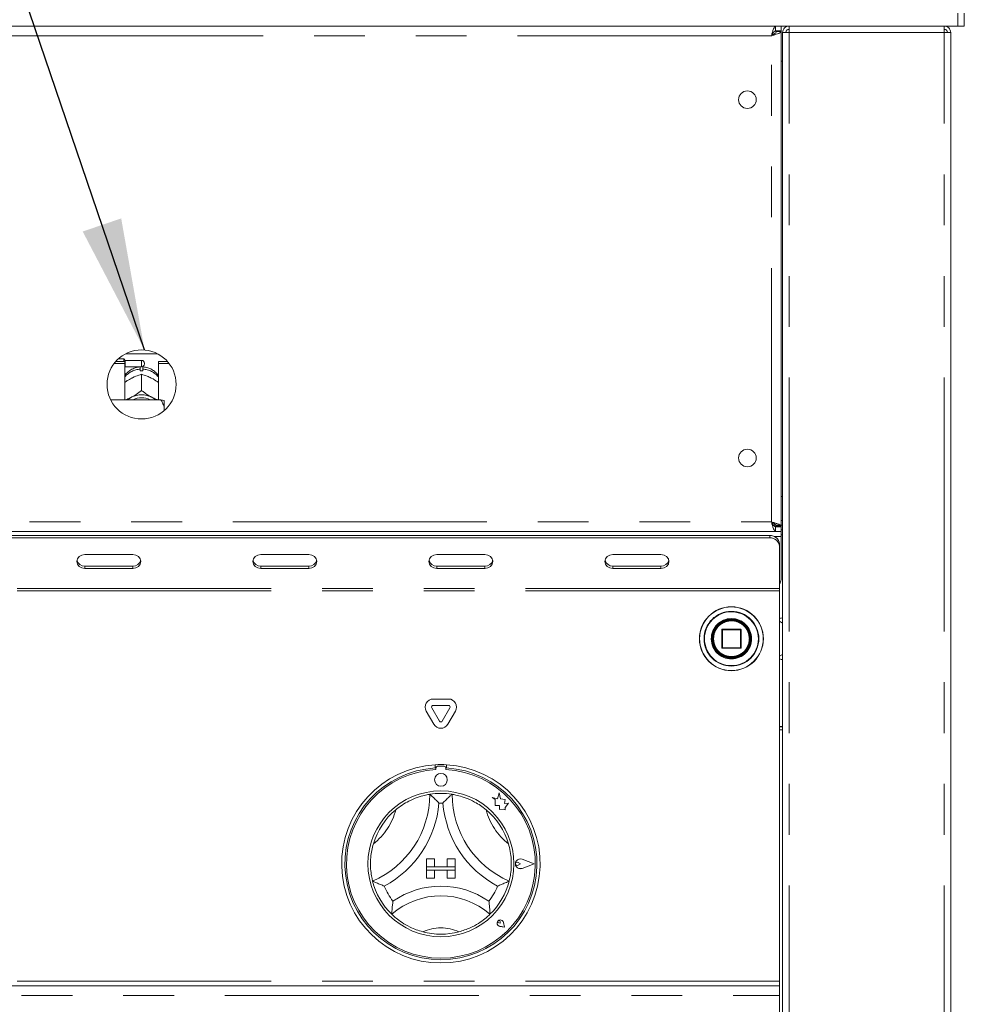
# Model space of a CAD drawing. Units: millimetres. Extents: x 5 to 415, y -14 to 292.
# Drawn here: x 131 to 155, y 202 to 227 of the extents above; entities that cross this region are included whole.
import ezdxf

# ---------------------------------------------------------------- set-up
doc = ezdxf.new("R2010")
doc.units = ezdxf.units.MM
doc.linetypes.add('PHANTOM', pattern=[12.7, 6.35, -1.27, 1.27, -1.27, 1.27, -1.27])
doc.layers.add('BEMAßUNG', color=96, linetype='Continuous')

msp = doc.modelspace()

# ---------------------------------------------------------------- linework, layer by layer
at = {"color": 7, "linetype": 'Continuous', "lineweight": 15}
for p, q in [((154.44452, 227.15877), (154.44452, 226.83877)), ((154.60451, 226.83877), (154.60451, 227.15877)), ((42.76451, 226.83877), (154.44452, 226.83877)), ((149.88754, 226.71877), (149.88754, 226.83877)), ((150.02452, 226.83877), (150.02452, 226.71877)), ((150.22452, 226.83877), (150.22452, 226.75877)), ((154.10452, 226.83877), (154.10452, 226.75877)), ((154.44452, 226.83877), (154.28451, 226.83877)), ((154.44452, 226.83877), (154.60451, 226.83877)), ((149.88754, 226.71877), (150.02452, 226.71877)), ((149.90452, 226.7018), (149.90452, 226.71077)), ((149.90452, 226.71077), (150.02452, 226.71077)), ((149.90452, 226.7018), (150.02452, 226.7018)), ((150.02452, 226.7018), (150.02452, 226.71077)), ((150.02452, 214.33574), (150.02452, 226.7018)), ((150.06451, 198.99877), (150.06451, 226.67877)), ((150.06451, 226.67877), (150.22452, 226.67877)), ((150.22452, 226.75877), (150.19319, 226.75221)), ((154.10452, 226.67877), (154.26451, 226.67877)), ((154.26451, 198.99877), (154.26451, 226.67877)), ((150.02452, 225.95877), (150.06451, 225.95877)), ((133.64877, 218.64681), (134.44025, 218.64681)), ((133.35654, 218.40144), (133.62451, 218.40144)), ((133.3982, 218.45216), (133.62451, 218.45216)), ((133.59652, 218.51877), (133.46409, 218.51877)), ((133.63651, 218.47877), (133.59652, 218.51877)), ((133.59652, 218.45216), (133.59652, 218.51877)), ((133.62451, 218.40144), (133.62451, 218.45216)), ((133.62451, 218.40144), (133.62451, 217.49557)), ((134.04451, 218.47877), (133.63651, 218.47877)), ((133.63651, 218.47877), (133.63651, 218.31877)), ((134.11651, 218.40677), (134.11651, 218.39077)), ((134.46451, 218.45216), (134.69083, 218.45216)), ((134.46451, 218.40144), (134.46451, 218.45216)), ((134.46451, 217.49557), (134.46451, 218.40144)), ((134.46451, 218.40144), (134.73249, 218.40144)), ((133.62451, 218.30677), (133.63651, 218.31877)), ((133.63651, 218.31877), (134.04451, 218.31877)), ((134.01251, 218.21584), (134.01251, 218.25811)), ((134.07651, 218.25811), (134.07651, 218.21584)), ((133.76769, 218.01974), (133.80129, 218.03732)), ((134.04436, 218.1307), (134.04451, 218.13078)), ((134.04451, 218.13078), (134.04451, 217.72507)), ((134.04451, 218.13078), (134.04467, 218.1307)), ((134.28773, 218.03732), (134.32133, 218.01974)), ((134.04451, 217.72507), (134.04436, 217.72499)), ((134.04436, 217.72499), (134.04467, 217.72499)), ((134.04467, 217.72499), (134.04451, 217.72507)), ((134.52451, 217.49557), (133.27014, 217.49557)), ((133.76769, 217.54641), (133.80129, 217.56399)), ((134.28773, 217.56399), (134.32133, 217.54641)), ((134.60451, 217.32159), (134.60451, 217.47706)), ((134.60451, 217.32159), (134.60451, 217.22082)), ((150.06451, 215.07877), (150.02452, 215.07877)), ((150.06451, 214.35877), (149.83282, 214.35877)), ((149.88754, 214.31877), (149.88754, 214.19877)), ((149.88754, 214.31877), (150.02452, 214.31877)), ((149.90452, 214.33574), (150.02452, 214.33574)), ((149.90452, 214.33574), (149.90452, 214.32677)), ((149.90452, 214.32677), (150.02452, 214.32677)), ((150.02452, 214.33574), (150.02452, 214.32677)), ((150.02452, 214.19877), (150.02452, 214.31877)), ((150.06451, 214.23877), (150.02452, 214.23877)), ((47.32148, 214.19877), (149.88754, 214.19877)), ((47.46452, 214.09944), (149.74451, 214.09944)), ((47.46452, 214.03944), (149.74451, 214.03944)), ((149.88754, 214.19877), (150.02452, 214.19877)), ((150.02452, 214.07877), (150.02452, 214.19877)), ((150.06451, 214.11877), (150.02452, 214.11877)), ((150.02452, 214.07877), (150.02452, 212.99877)), ((149.98451, 213.89159), (149.98451, 213.83159)), ((149.98451, 213.83159), (149.98451, 212.77877)), ((133.82451, 213.62375), (132.62451, 213.62375)), ((138.22451, 213.62375), (137.02451, 213.62375)), ((142.62451, 213.62375), (141.42451, 213.62375)), ((147.02451, 213.62375), (145.82452, 213.62375)), ((132.62451, 213.33734), (133.82451, 213.33734)), ((132.62451, 213.27734), (133.82451, 213.27734)), ((137.02451, 213.33734), (138.22451, 213.33734)), ((137.02451, 213.27734), (138.22451, 213.27734)), ((141.42451, 213.33734), (142.62451, 213.33734)), ((141.42451, 213.27734), (142.62451, 213.27734)), ((145.82452, 213.33734), (147.02451, 213.33734)), ((145.82452, 213.27734), (147.02451, 213.27734)), ((149.98451, 212.71877), (149.98451, 212.77877)), ((149.98451, 202.95877), (149.98451, 212.71877)), ((149.00851, 211.75877), (148.56052, 211.75877)), ((148.30903, 211.58446), (148.30452, 211.51669)), ((148.54451, 211.74277), (148.54451, 211.29477)), ((149.02451, 211.29477), (149.02451, 211.74277)), ((148.56052, 211.27877), (149.00851, 211.27877)), ((141.48987, 209.45877), (141.29772, 209.79159)), ((141.33236, 210.01159), (141.71667, 210.01159)), ((141.33236, 209.85159), (141.71667, 209.85159)), ((141.75131, 209.79159), (141.55915, 209.45877)), ((141.35131, 209.37877), (141.15915, 209.71159)), ((141.88987, 209.71159), (141.69772, 209.37877)), ((149.98451, 209.32677), (150.06451, 209.32677)), ((149.98451, 209.31877), (150.06451, 209.31877)), ((149.98451, 209.23877), (150.06451, 209.23877)), ((141.38451, 208.36682), (141.38451, 208.28669)), ((141.60851, 208.33077), (141.44051, 208.33077)), ((141.66452, 208.36682), (141.66452, 208.28669)), ((141.40052, 208.29077), (141.40052, 208.24751)), ((141.64851, 208.24751), (141.64851, 208.29077)), ((142.97638, 207.6622), (142.93796, 207.51677)), ((143.01515, 207.51533), (142.97638, 207.6622)), ((142.93796, 207.51677), (142.80852, 207.55097)), ((142.80852, 207.55097), (142.87876, 207.49843)), ((142.87876, 207.49843), (142.87876, 207.34568)), ((142.87876, 207.34568), (142.98576, 207.35202)), ((142.98576, 207.35202), (142.99186, 207.24913)), ((143.13146, 207.49772), (143.01515, 207.51533)), ((143.11702, 207.40232), (143.13146, 207.49772)), ((143.21274, 207.408), (143.11702, 207.40232)), ((143.13312, 207.30155), (143.21274, 207.408)), ((142.99186, 207.24913), (143.08125, 207.25443)), ((143.08125, 207.25443), (143.13312, 207.24073)), ((143.13312, 207.24073), (143.13312, 207.30155)), ((141.24898, 206.55596), (141.24345, 206.53465)), ((141.16451, 206.01077), (141.36451, 206.01077)), ((141.16451, 206.01077), (141.16451, 205.81077)), ((141.36451, 206.01077), (141.36451, 205.81077)), ((141.68451, 206.01077), (141.68451, 205.81077)), ((141.88451, 206.01077), (141.68451, 206.01077)), ((141.88451, 206.01077), (141.88451, 205.81077)), ((143.51017, 205.89077), (143.45744, 205.92703)), ((143.51017, 205.89077), (143.45744, 205.85452)), ((143.85251, 205.89077), (143.5534, 206.00449)), ((143.85251, 205.89077), (143.5534, 205.77706)), ((143.85927, 205.89077), (143.55426, 206.00673)), ((143.85927, 205.89077), (143.55426, 205.77481)), ((141.16451, 205.81077), (141.36451, 205.81077)), ((141.88451, 205.81077), (141.16451, 205.81077)), ((141.16451, 205.81077), (141.16451, 205.73077)), ((141.16451, 205.73077), (141.36451, 205.73077)), ((141.16451, 205.53077), (141.16451, 205.73077)), ((141.16451, 205.73077), (141.88451, 205.73077)), ((141.36451, 205.53077), (141.36451, 205.73077)), ((141.88451, 205.81077), (141.68451, 205.81077)), ((141.88451, 205.73077), (141.68451, 205.73077)), ((141.68451, 205.53077), (141.68451, 205.73077)), ((141.88451, 205.81077), (141.88451, 205.73077)), ((141.88451, 205.53077), (141.88451, 205.73077)), ((141.16451, 205.53077), (141.36451, 205.53077)), ((141.88451, 205.53077), (141.68451, 205.53077)), ((143.00944, 204.40585), (142.96984, 204.4115)), ((143.00944, 204.40585), (143.00378, 204.44545)), ((143.11142, 204.30387), (143.08788, 204.42154)), ((143.11244, 204.30285), (143.08867, 204.42169)), ((143.11244, 204.30285), (142.99359, 204.32662)), ((143.11142, 204.30387), (142.99375, 204.3274)), ((149.98451, 202.83877), (149.98451, 202.95877)), ((47.22451, 202.83877), (149.98451, 202.83877)), ((149.98451, 202.83877), (149.98451, 202.59877)), ((149.98451, 202.59877), (149.98451, 199.07877))]:
    msp.add_line(p, q, dxfattribs=at)
at = {"color": 8, "linetype": 'PHANTOM', "lineweight": 0}
for p, q in [((149.78451, 226.59877), (47.42451, 226.59877)), ((149.78451, 214.43877), (149.78451, 226.59877)), ((150.22452, 198.99877), (150.22452, 226.67877)), ((150.22452, 226.67877), (154.10452, 226.67877)), ((154.10452, 198.99877), (154.10452, 226.67877)), ((134.04451, 218.31877), (134.04451, 218.47877)), ((150.06451, 214.47877), (150.02452, 214.47877)), ((47.42451, 214.43877), (149.78451, 214.43877)), ((149.74451, 214.03944), (149.74451, 214.09944)), ((149.84884, 214.07877), (150.02452, 214.07877)), ((132.62451, 213.33734), (132.62451, 213.27734)), ((133.82451, 213.33734), (133.82451, 213.27734)), ((137.02451, 213.33734), (137.02451, 213.27734)), ((138.22451, 213.33734), (138.22451, 213.27734)), ((141.42451, 213.33734), (141.42451, 213.27734)), ((142.62451, 213.33734), (142.62451, 213.27734)), ((145.82452, 213.33734), (145.82452, 213.27734)), ((147.02451, 213.33734), (147.02451, 213.27734)), ((149.98451, 212.77877), (47.22451, 212.77877)), ((149.98451, 212.71877), (47.22451, 212.71877)), ((148.56052, 211.75877), (148.56052, 211.74277)), ((149.00851, 211.74277), (149.00851, 211.75877)), ((150.06451, 211.91077), (149.98451, 211.95477)), ((148.11115, 211.52244), (148.11114, 211.51877)), ((148.28055, 211.51286), (148.28051, 211.51877)), ((148.56052, 211.74277), (148.54451, 211.74277)), ((148.56052, 211.29477), (148.56052, 211.74277)), ((148.56052, 211.74277), (149.00851, 211.74277)), ((149.02451, 211.74277), (149.00851, 211.74277)), ((149.00851, 211.74277), (149.00851, 211.29477)), ((148.54451, 211.29477), (148.56052, 211.29477)), ((148.56052, 211.29477), (148.56052, 211.27877)), ((149.00851, 211.29477), (148.56052, 211.29477)), ((149.00851, 211.27877), (149.00851, 211.29477)), ((149.00851, 211.29477), (149.01983, 211.29477)), ((149.01983, 211.29477), (149.02451, 211.29477)), ((149.98451, 211.08277), (150.06451, 211.12677)), ((149.98451, 202.95877), (47.22451, 202.95877)), ((47.22451, 202.59877), (149.98451, 202.59877))]:
    msp.add_line(p, q, dxfattribs=at)
at = {"color": 7, "linetype": 'Continuous', "lineweight": 15, "flags": 128}
for points in [[(133.69391, 217.49557), (133.71639, 217.51311), (133.76769, 217.54641)], [(134.32133, 217.54641), (134.37264, 217.51311), (134.39512, 217.49557)], [(132.62451, 213.62375), (132.54798, 213.61056), (132.48309, 213.57302), (132.43974, 213.51682), (132.42451, 213.45054), (132.43974, 213.38426), (132.48309, 213.32807), (132.54798, 213.29052), (132.62451, 213.27734)], [(133.82451, 213.27734), (133.90105, 213.29052), (133.96594, 213.32807), (134.00929, 213.38426), (134.02451, 213.45054), (134.00929, 213.51682), (133.96594, 213.57302), (133.90105, 213.61056), (133.82451, 213.62375)], [(137.02451, 213.62375), (136.94798, 213.61056), (136.88309, 213.57302), (136.83974, 213.51682), (136.82451, 213.45054), (136.83974, 213.38426), (136.88309, 213.32807), (136.94798, 213.29052), (137.02451, 213.27734)], [(138.22451, 213.27734), (138.30105, 213.29052), (138.36594, 213.32807), (138.40929, 213.38426), (138.42452, 213.45054), (138.40929, 213.51682), (138.36594, 213.57302), (138.30105, 213.61056), (138.22451, 213.62375)], [(141.42451, 213.62375), (141.34798, 213.61056), (141.28309, 213.57302), (141.23974, 213.51682), (141.22451, 213.45054), (141.23974, 213.38426), (141.28309, 213.32807), (141.34798, 213.29052), (141.42451, 213.27734)], [(142.62451, 213.27734), (142.70105, 213.29052), (142.76593, 213.32807), (142.80929, 213.38426), (142.82451, 213.45054), (142.80929, 213.51682), (142.76593, 213.57302), (142.70105, 213.61056), (142.62451, 213.62375)], [(145.82452, 213.62375), (145.74798, 213.61056), (145.68309, 213.57302), (145.63974, 213.51682), (145.62452, 213.45054), (145.63974, 213.38426), (145.68309, 213.32807), (145.74798, 213.29052), (145.82452, 213.27734)], [(147.02451, 213.27734), (147.10105, 213.29052), (147.16593, 213.32807), (147.20929, 213.38426), (147.22451, 213.45054), (147.20929, 213.51682), (147.16593, 213.57302), (147.10105, 213.61056), (147.02451, 213.62375)]]:
    msp.add_lwpolyline(points, dxfattribs=at)
at = {"color": 7, "linetype": 'Continuous', "lineweight": 15}
for centre, radius in [((149.18451, 224.99877), 0.22), ((134.04451, 217.87877), 0.864), ((149.18451, 216.03877), 0.22), ((148.78451, 211.51877), 0.8), ((148.78451, 211.51877), 0.488), ((148.78451, 211.51877), 0.48), ((148.78451, 211.51877), 0.464), ((141.52451, 207.99077), 0.16), ((141.52451, 205.89077), 1.824)]:
    msp.add_circle(centre, radius, dxfattribs=at)
at = {"color": 8, "linetype": 'PHANTOM', "lineweight": 0}
for radius in [0.79531, 0.68469]:
    msp.add_circle((148.78451, 211.51877), radius, dxfattribs=at)
at = {"color": 7, "linetype": 'Continuous', "lineweight": 15}
for centre, radius, start, end in [((134.04451, 218.40677), 0.072, 360, 90), ((134.04451, 217.64323), 0.5735, 86.80145, 93.19855), ((134.04451, 218.39077), 0.072, 270, 360), ((134.04451, 217.05142), 0.56735, 64.614984, 115.385016), ((134.04451, 217.06676), 0.47915, 63.499769, 116.500231), ((149.75952, 213.87427), 0.22566, 4.401608, 93.811981), ((149.75951, 213.81427), 0.22567, 4.402059, 93.81153), ((132.61353, 213.5293), 0.19228, 194.69022, 273.274374), ((133.8355, 213.5293), 0.19228, 266.725626, 345.30978), ((137.01353, 213.5293), 0.19227, 194.689087, 273.275508), ((138.2355, 213.5293), 0.19228, 266.725451, 345.308841), ((141.41353, 213.5293), 0.19228, 194.690825, 273.274224), ((142.6355, 213.5293), 0.19228, 266.725927, 345.30857), ((145.81353, 213.52929), 0.19227, 194.687953, 273.276642), ((147.0355, 213.5293), 0.19228, 266.725776, 345.309175), ((149.86451, 212.99877), 0.16, 318.590378, 0), ((148.56051, 211.74277), 0.016, 135, 180), ((148.56051, 211.74277), 0.016, 90, 135), ((149.00851, 211.74277), 0.016, 45, 90), ((149.00851, 211.74277), 0.016, 0, 45), ((148.56051, 211.29477), 0.016, 180, 225), ((148.56051, 211.29477), 0.016, 225, 270), ((149.00851, 211.29477), 0.016, 270, 0), ((141.33236, 209.81159), 0.2, 90, 210), ((141.33236, 209.81159), 0.04, 90, 210), ((141.71667, 209.81159), 0.2, 330, 90), ((141.71667, 209.81159), 0.04, 330, 90), ((141.52451, 209.47877), 0.2, 210, 330), ((141.52451, 209.47877), 0.04, 210, 330), ((141.52451, 205.89077), 2.48, 93.23616, 86.76384), ((141.52451, 205.89077), 2.48, 86.76384, 93.23616), ((141.44051, 208.29077), 0.04, 90, 180), ((141.60851, 208.29077), 0.04, 0, 90), ((141.52451, 205.89077), 2.4, 93.344152, 86.655848), ((141.52451, 205.89077), 2.36, 93.011843, 86.988157), ((138.88294, 207.62836), 2.36158, 293.327513, 0), ((141.52451, 205.89077), 1.76, 80.845867, 99.154133), ((144.16609, 207.62836), 2.36158, 180, 246.672487), ((138.88294, 207.62836), 2.60158, 298.142677, 355.184837), ((141.52451, 205.89077), 1.52, 88.145789, 91.854211), ((144.16609, 207.62836), 2.60158, 184.815163, 241.857323), ((141.52451, 205.89077), 1.76, 129.892365, 163.435148), ((141.52451, 205.89077), 1.76, 16.564852, 50.107635), ((143.51017, 205.89077), 0.12406, 69.184577, 290.815423), ((143.51017, 205.89077), 0.12166, 69.184577, 290.815423), ((143.43251, 205.89077), 0.044, 55.486009, 304.513991), ((141.52451, 205.89077), 1.76, 194.17338, 225.82662), ((141.52451, 205.89077), 1.76, 314.17338, 345.82662), ((141.52451, 205.89077), 1.52, 201.473302, 217.992337), ((141.52451, 203.23295), 2.09783, 55.178601, 124.821399), ((141.52451, 205.89077), 1.52, 322.007663, 338.526698), ((141.52451, 203.23295), 1.85783, 48.689513, 131.310487), ((143.00944, 204.40585), 0.0808, 11.309932, 258.690068), ((143.00944, 204.40585), 0.08, 11.309932, 258.690068), ((142.97408, 204.4412), 0.03, 8.130102, 261.869898), ((141.52451, 205.89077), 1.76, 255.139725, 284.860275)]:
    msp.add_arc(centre, radius, start, end, dxfattribs=at)
at = {"color": 8, "linetype": 'PHANTOM', "lineweight": 0}
for centre, radius, start, end in [((134.03637, 217.72279), 0.53585, 92.551324, 140.228144), ((134.0538, 217.72509), 0.5335, 39.66044, 87.560092), ((148.78451, 211.51877), 0.67337, 180, 179.688059), ((148.78451, 211.51877), 0.504, 180.671958, 180), ((138.88294, 207.62836), 1.56158, 307.684905, 345.642608), ((144.16609, 207.62836), 1.56158, 194.357392, 232.315095), ((141.52451, 203.23295), 1.05783, 64.741703, 115.258297)]:
    msp.add_arc(centre, radius, start, end, dxfattribs=at)
at = {"color": 7, "linetype": 'Continuous', "lineweight": 15}
for points, knots in [([(149.78451, 226.59877), (149.7931, 226.63022), (149.81027, 226.69312), (149.83603, 226.77245), (149.86179, 226.82795), (149.87896, 226.83516), (149.88754, 226.83877)], [0, 0, 0, 0, 0.25000089, 0.49999566, 0.74999951, 1, 1, 1, 1]), ([(150.22452, 226.83877), (150.20355, 226.83637), (150.16162, 226.83156), (150.10873, 226.79456), (150.07173, 226.74167), (150.06692, 226.69974), (150.06451, 226.67877)], [0, 0, 0, 0, 0.250002771, 0.500002484, 0.750003446, 1, 1, 1, 1]), ([(150.23017, 226.83877), (150.2297, 226.83637), (150.22875, 226.83156), (150.22735, 226.79456), (150.22593, 226.74167), (150.22499, 226.69974), (150.22452, 226.67877)], [0, 0, 0, 0, 0.25000277, 0.50000248, 0.75000345, 1, 1, 1, 1]), ([(154.10452, 226.67877), (154.10404, 226.69974), (154.1031, 226.74167), (154.10168, 226.79456), (154.10027, 226.83156), (154.09933, 226.83637), (154.09886, 226.83877)], [0, 0, 0, 0, 0.24999688, 0.49999773, 0.74999734, 1, 1, 1, 1]), ([(154.10452, 226.83877), (154.12548, 226.83637), (154.16741, 226.83156), (154.2203, 226.79456), (154.2573, 226.74167), (154.26211, 226.69974), (154.26451, 226.67877)], [0, 0, 0, 0, 0.24998873, 0.49999312, 0.74999877, 1, 1, 1, 1]), ([(149.78451, 226.59877), (149.7931, 226.6145), (149.81027, 226.64594), (149.83603, 226.68561), (149.86178, 226.71336), (149.87896, 226.71697), (149.88754, 226.71877)], [0, 0, 0, 0, 0.25000167, 0.49999217, 0.75000632, 1, 1, 1, 1]), ([(150.02452, 226.7018), (150.02166, 226.69415), (150.01595, 226.67886), (149.97156, 226.65591), (149.90664, 226.63298), (149.8398, 226.61388), (149.79823, 226.60252), (149.78451, 226.59877)], [0, 0, 0, 0, 0.22258789, 0.4452023, 0.6678266, 0.89043862, 1, 1, 1, 1]), ([(149.90452, 226.7018), (149.90215, 226.69195), (149.89776, 226.67366), (149.86681, 226.64702), (149.82799, 226.62251), (149.79855, 226.60644), (149.78451, 226.59877)], [0, 0, 0, 0, 0.28628833, 0.53144306, 0.77653284, 1, 1, 1, 1]), ([(150.22452, 226.75877), (150.21403, 226.75757), (150.19306, 226.75517), (150.16662, 226.73666), (150.14812, 226.71022), (150.14571, 226.68926), (150.14451, 226.67877)], [0, 0, 0, 0, 0.25001741, 0.50001181, 0.75000877, 1, 1, 1, 1]), ([(154.10452, 226.75877), (154.115, 226.75757), (154.13596, 226.75516), (154.16241, 226.73666), (154.18091, 226.71022), (154.18331, 226.68926), (154.18451, 226.67877)], [0, 0, 0, 0, 0.24998938, 0.49999312, 0.74999942, 1, 1, 1, 1]), ([(134.02018, 218.31838), (133.98413, 218.31436), (133.9093, 218.30603), (133.80097, 218.26232), (133.70441, 218.19294), (133.64412, 218.13618), (133.62457, 218.10072), (133.62451, 218.10063)], [0, 0, 0, 0, 0.23235857, 0.48227557, 0.7387897, 0.99932093, 1, 1, 1, 1]), ([(134.01251, 218.30989), (134.01251, 218.31052), (134.01251, 218.31173), (134.01251, 218.27565), (134.01251, 218.25811)], [0, 0, 0, 0, 0.51394871, 1, 1, 1, 1]), ([(134.46451, 218.09607), (134.45763, 218.10711), (134.4313, 218.14933), (134.36671, 218.20834), (134.27494, 218.26813), (134.17369, 218.30707), (134.10314, 218.31468), (134.06884, 218.31838)], [0, 0, 0, 0, 0.0830287, 0.31737879, 0.54933202, 0.78090826, 1, 1, 1, 1]), ([(134.07651, 218.25811), (134.07651, 218.27802), (134.07651, 218.31363), (134.07651, 218.31183), (134.07651, 218.31104)], [0, 0, 0, 0, 0.559132553, 1, 1, 1, 1]), ([(133.62451, 217.93), (133.6362, 217.93852), (133.68152, 217.97156), (133.73099, 217.99922), (133.76769, 218.01974)], [0, 0, 0, 0, 0.25796986, 1, 1, 1, 1]), ([(133.80129, 218.03732), (133.80716, 218.04025), (133.86617, 218.06969), (133.94993, 218.10298), (134.02121, 218.1239), (134.04436, 218.1307)], [0, 0, 0, 0, 0.06932974, 0.69768157, 1, 1, 1, 1]), ([(134.04467, 218.1307), (134.08895, 218.11751), (134.16655, 218.0944), (134.25133, 218.05447), (134.28773, 218.03732)], [0, 0, 0, 0, 0.57067798, 1, 1, 1, 1]), ([(134.32133, 218.01974), (134.32719, 218.01655), (134.3761, 217.98986), (134.42312, 217.95788), (134.46451, 217.92973)], [0, 0, 0, 0, 0.119813287, 1, 1, 1, 1]), ([(134.04436, 217.72499), (134.00008, 217.69183), (133.92248, 217.63373), (133.83769, 217.58494), (133.80129, 217.56399)], [0, 0, 0, 0, 0.57066915, 1, 1, 1, 1]), ([(134.28773, 217.56399), (134.28187, 217.5672), (134.22285, 217.59952), (134.1391, 217.65389), (134.06782, 217.70755), (134.04467, 217.72499)], [0, 0, 0, 0, 0.069329392, 0.697680655, 1, 1, 1, 1]), ([(133.76769, 217.54641), (133.76183, 217.54347), (133.72048, 217.52272), (133.68072, 217.50811), (133.64659, 217.49557)], [0, 0, 0, 0, 0.14173045, 1, 1, 1, 1]), ([(134.43675, 217.49557), (134.43423, 217.4964), (134.39789, 217.50835), (134.35824, 217.52806), (134.32133, 217.54641)], [0, 0, 0, 0, 0.06942798, 1, 1, 1, 1]), ([(134.60451, 217.32159), (134.59367, 217.35291), (134.57296, 217.41275), (134.54015, 217.46883), (134.52451, 217.49557)], [0, 0, 0, 0, 0.52333411, 1, 1, 1, 1]), ([(134.52451, 217.49557), (134.55338, 217.49004), (134.5849, 217.484), (134.60298, 217.4776), (134.60451, 217.47706)], [0, 0, 0, 0, 0.91549694, 1, 1, 1, 1]), ([(149.78451, 214.43877), (149.81249, 214.43112), (149.86844, 214.41583), (149.9423, 214.39288), (149.99668, 214.36995), (150.02165, 214.35086), (150.02381, 214.33949), (150.02452, 214.33574)], [0, 0, 0, 0, 0.22258673, 0.4452084, 0.66782492, 0.8904493, 1, 1, 1, 1]), ([(149.78451, 214.43877), (149.80255, 214.42892), (149.83603, 214.41063), (149.87551, 214.38399), (149.90005, 214.35948), (149.90307, 214.34341), (149.90452, 214.33574)], [0, 0, 0, 0, 0.28628774, 0.53146039, 0.77653213, 1, 1, 1, 1]), ([(149.88754, 214.19877), (149.87896, 214.20238), (149.86179, 214.2096), (149.83603, 214.26509), (149.81027, 214.34443), (149.7931, 214.40732), (149.78451, 214.43877)], [0, 0, 0, 0, 0.25000122, 0.50000508, 0.74999993, 1, 1, 1, 1]), ([(149.88754, 214.31877), (149.87896, 214.32058), (149.86178, 214.32418), (149.83603, 214.35193), (149.81027, 214.3916), (149.7931, 214.42305), (149.78451, 214.43877)], [0, 0, 0, 0, 0.24999306, 0.50000696, 0.74999926, 1, 1, 1, 1]), ([(150.07156, 212.04385), (150.04486, 212.03766), (150.01623, 212.03102), (149.98651, 212.02242), (149.98451, 212.02184)], [0, 0, 0, 0, 0.93276155, 1, 1, 1, 1]), ([(148.35776, 211.7385), (148.3578, 211.73857), (148.35788, 211.73872), (148.35849, 211.73992), (148.35944, 211.74173), (148.36074, 211.7442), (148.3623, 211.74711), (148.36406, 211.75035), (148.36594, 211.75372), (148.36717, 211.75588), (148.36778, 211.75696)], [0, 0, 0, 0, 0.12289376, 0.24498383, 0.36917443, 0.49365875, 0.61972964, 0.74627921, 0.87330598, 1, 1, 1, 1]), ([(148.31543, 211.62056), (148.31545, 211.62064), (148.31548, 211.62081), (148.31577, 211.62212), (148.31621, 211.62412), (148.31683, 211.62683), (148.31759, 211.63005), (148.31845, 211.63364), (148.31939, 211.63737), (148.32002, 211.63979), (148.32033, 211.64099)], [0, 0, 0, 0, 0.12288895, 0.24498036, 0.36914694, 0.49366572, 0.61976285, 0.74628528, 0.87330421, 1, 1, 1, 1]), ([(148.32738, 211.37238), (148.32735, 211.37246), (148.3273, 211.37262), (148.3269, 211.3739), (148.32629, 211.37586), (148.32546, 211.37852), (148.3245, 211.38168), (148.32346, 211.38522), (148.32241, 211.38892), (148.32175, 211.39133), (148.32142, 211.39253)], [0, 0, 0, 0, 0.12289399, 0.24498187, 0.36916114, 0.49368658, 0.61975117, 0.7463324, 0.87330485, 1, 1, 1, 1]), ([(148.38085, 211.25905), (148.3808, 211.25913), (148.38071, 211.25927), (148.37998, 211.2604), (148.37888, 211.26213), (148.3774, 211.26448), (148.37566, 211.26729), (148.37374, 211.27044), (148.37176, 211.27374), (148.3705, 211.27589), (148.36987, 211.27697)], [0, 0, 0, 0, 0.12320564, 0.24534305, 0.3693465, 0.49386584, 0.61964027, 0.74614498, 0.87318928, 1, 1, 1, 1]), ([(149.98451, 211.01567), (149.98555, 211.01537), (150.01526, 211.00678), (150.04391, 211.00012), (150.07156, 210.99369)], [0, 0, 0, 0, 0.03472664, 1, 1, 1, 1]), ([(140.39574, 207.24113), (140.4483, 207.28206), (140.55324, 207.36378), (140.74071, 207.4716), (140.94213, 207.55625), (141.11762, 207.60521), (141.22582, 207.6255), (141.23858, 207.62745), (141.24451, 207.62836)], [0, 0, 0, 0, 0.14374866, 0.28702413, 0.47311151, 0.65947513, 0.84156826, 1, 1, 1, 1]), ([(141.24451, 207.62836), (141.24637, 207.62678), (141.25008, 207.62363), (141.27991, 207.59792), (141.33114, 207.55229), (141.40084, 207.48651), (141.45172, 207.43484), (141.47513, 207.41019), (141.47533, 207.40998)], [0, 0, 0, 0, 0.15212845, 0.30369062, 0.50560502, 0.76759123, 0.9979957, 1, 1, 1, 1]), ([(141.80452, 207.62836), (141.80265, 207.62678), (141.79894, 207.62363), (141.76912, 207.59792), (141.71789, 207.55229), (141.64819, 207.48651), (141.59731, 207.43484), (141.5739, 207.41019), (141.5737, 207.40998)], [0, 0, 0, 0, 0.152130332, 0.303688827, 0.505603746, 0.767590628, 0.997995693, 1, 1, 1, 1]), ([(141.80452, 207.62836), (141.813, 207.6271), (141.82997, 207.62459), (141.96154, 207.59841), (142.14942, 207.54112), (142.34533, 207.45216), (142.51557, 207.34941), (142.60735, 207.27725), (142.65329, 207.24113)], [0, 0, 0, 0, 0.18969272, 0.37948717, 0.56624488, 0.74790576, 0.87381237, 1, 1, 1, 1]), ([(139.81809, 205.45982), (139.81588, 205.46811), (139.81147, 205.4847), (139.7834, 205.61588), (139.76162, 205.81108), (139.76572, 206.02621), (139.79267, 206.22322), (139.82258, 206.33606), (139.83756, 206.39255)], [0, 0, 0, 0, 0.18969346, 0.37948732, 0.5662446, 0.74790754, 0.87381443, 1, 1, 1, 1]), ([(143.21147, 206.39255), (143.22824, 206.32808), (143.26173, 206.19936), (143.2865, 205.98452), (143.28446, 205.76604), (143.25993, 205.58551), (143.23573, 205.47812), (143.23246, 205.46563), (143.23094, 205.45982)], [0, 0, 0, 0, 0.14374771, 0.28702362, 0.47311228, 0.65947475, 0.84156769, 1, 1, 1, 1]), ([(140.11002, 205.33435), (140.10974, 205.33445), (140.07786, 205.34624), (140.01023, 205.37241), (139.92224, 205.41041), (139.86006, 205.43937), (139.82464, 205.45658), (139.82027, 205.45874), (139.81809, 205.45982)], [0, 0, 0, 0, 0.00200451, 0.23241332, 0.49439527, 0.69630669, 0.84787018, 1, 1, 1, 1]), ([(143.23094, 205.45982), (143.22875, 205.45874), (143.22439, 205.45658), (143.18897, 205.43937), (143.12679, 205.41041), (143.0388, 205.37241), (142.97116, 205.34624), (142.93928, 205.33445), (142.93901, 205.33435)], [0, 0, 0, 0, 0.152126933, 0.303689296, 0.505599216, 0.767588412, 0.997995501, 1, 1, 1, 1]), ([(140.32661, 204.95513), (140.32657, 204.95484), (140.32125, 204.91901), (140.31136, 204.84353), (140.30304, 204.74447), (140.2995, 204.67497), (140.29826, 204.63571), (140.29815, 204.63087), (140.29809, 204.62844)], [0, 0, 0, 0, 0.00196168, 0.24298854, 0.50906159, 0.70838605, 0.85388843, 1, 1, 1, 1]), ([(142.72242, 204.95513), (142.72246, 204.95484), (142.72778, 204.91901), (142.73766, 204.84353), (142.74599, 204.74447), (142.74953, 204.67497), (142.75077, 204.63571), (142.75088, 204.63087), (142.75094, 204.62844)], [0, 0, 0, 0, 0.00196168, 0.24298731, 0.50906135, 0.70838591, 0.85388835, 1, 1, 1, 1]), ([(141.07314, 204.18964), (141.018, 204.20604), (140.90786, 204.23879), (140.72708, 204.31736), (140.54613, 204.42258), (140.40033, 204.53376), (140.31342, 204.61324), (140.3031, 204.62347), (140.29809, 204.62844)], [0, 0, 0, 0, 0.12785831, 0.25539414, 0.44446955, 0.63367132, 0.82210144, 1, 1, 1, 1]), ([(142.75094, 204.62844), (142.74477, 204.6223), (142.73242, 204.61003), (142.63156, 204.51883), (142.47148, 204.40221), (142.2475, 204.27631), (142.07123, 204.22006), (141.97589, 204.18964)], [0, 0, 0, 0, 0.19782621, 0.39573482, 0.59081813, 0.77868184, 1, 1, 1, 1])]:
    msp.add_open_spline(points, degree=3, knots=knots, dxfattribs=at)
at = {"color": 8, "linetype": 'PHANTOM', "lineweight": 0}
for points, knots in [([(148.33651, 211.51877), (148.3425, 211.57513), (148.35171, 211.66181), (148.40757, 211.76614), (148.46539, 211.83782), (148.53716, 211.89601), (148.64146, 211.95013), (148.78451, 211.97759), (148.92757, 211.95013), (149.03187, 211.89601), (149.10364, 211.83782), (149.16146, 211.76614), (149.21733, 211.66182), (149.22653, 211.57513), (149.23251, 211.51877)], [0, 0, 0, 0, 0.11972832, 0.18417998, 0.24999902, 0.31581979, 0.3802707, 0.50000121, 0.61972838, 0.68417928, 0.75000005, 0.81581909, 0.88027231, 1, 1, 1, 1]), ([(149.23251, 211.51877), (149.22653, 211.46242), (149.21733, 211.37573), (149.16146, 211.2714), (149.10364, 211.19972), (149.03186, 211.14154), (148.92757, 211.08742), (148.78451, 211.05995), (148.64146, 211.08742), (148.53716, 211.14154), (148.46539, 211.19972), (148.40757, 211.2714), (148.3517, 211.37573), (148.3425, 211.46242), (148.33651, 211.51877)], [0, 0, 0, 0, 0.11972835, 0.18418149, 0.25000044, 0.31582058, 0.38027179, 0.49999879, 0.61972914, 0.68418034, 0.75000049, 0.81581944, 0.88027101, 1, 1, 1, 1])]:
    msp.add_open_spline(points, degree=3, knots=knots, dxfattribs=at)
at = {"layer": 'BEMAßUNG'}
msp.add_line((134.11766, 218.73967), (123.7798, 249.11044), dxfattribs=at)
msp.add_solid([(134.11766, 218.73967), (133.53455, 222.02924), (132.57275, 221.70185)], dxfattribs=at)

doc.saveas('drawing.dxf')
